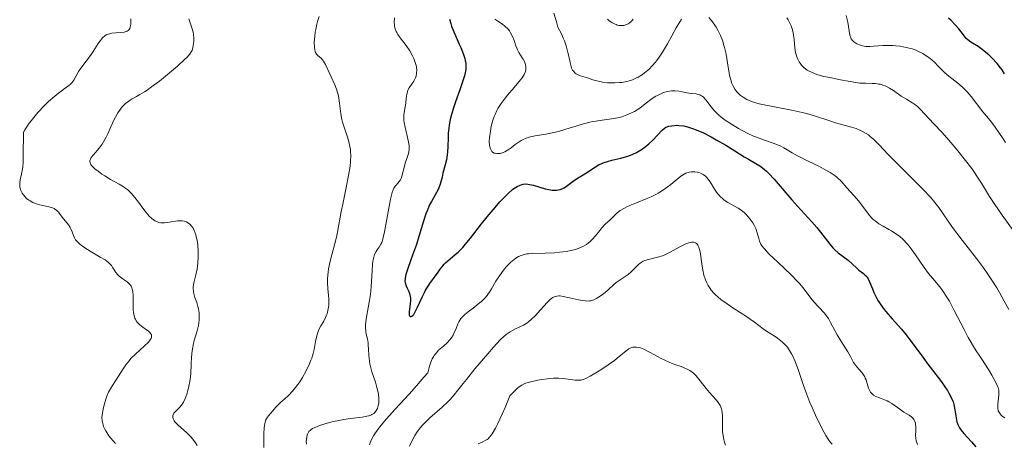
# Model space of a CAD drawing. Units: metres. Extents: x 628980 to 632478, y 4671784 to 4674135.
# Drawn here: x 629615 to 629758, y 4673947 to 4674009 of the extents above; entities that cross this region are included whole.
import ezdxf

# ---------------------------------------------------------------- set-up
doc = ezdxf.new("R2010")
doc.units = ezdxf.units.M
doc.header["$MEASUREMENT"] = 0
doc.layers.add('Curva de nivel maestra', color=30, linetype='Continuous', lineweight=30)
doc.layers.add('Curva de nivel normal', color=30, linetype='Continuous', lineweight=0)

msp = doc.modelspace()

# ---------------------------------------------------------------- linework, layer by layer
at = {"layer": 'Curva de nivel maestra', "color": 30, "linetype": 'Continuous', "lineweight": 30, "flags": 128}
for points, elevation in [([(629677.67, 4674008.8501), (629677.83, 4674008.2501), (629677.96, 4674007.8501), (629678.26, 4674007.0401), (629678.6, 4674006.2401), (629679.07, 4674005.2201), (629679.29, 4674004.7301), (629679.7, 4674003.7201), (629679.88, 4674003.1201), (629679.94, 4674002.8301), (629680, 4674002.4201), (629680.02, 4674002.1501), (629680, 4674001.6001), (629679.91, 4674001.0401), (629679.81, 4674000.6401), (629679.55, 4673999.7601), (629679.15, 4673998.6001), (629678.54, 4673996.8701), (629678.25, 4673995.9701), (629677.86, 4673994.6501), (629677.71, 4673994.0201), (629677.6, 4673993.4201), (629677.54, 4673993.0401), (629677.47, 4673992.3101), (629677.43, 4673991.6201), (629677.4, 4673990.3801), (629677.36, 4673989.5401), (629677.32, 4673989.1401), (629677.19, 4673988.4001), (629677.03, 4673987.7101), (629676.7, 4673986.4801), (629676.56, 4673985.9201), (629676.38, 4673985.2301), (629676.28, 4673984.8901), (629676.09, 4673984.3701), (629675.98, 4673984.1001), (629675.52, 4673983.2501), (629675.02, 4673982.3801), (629674.76, 4673981.8801), (629674.38, 4673981.0201), (629674.2, 4673980.5501), (629673.85, 4673979.5201), (629673.18, 4673977.2701), (629672.83, 4673976.1401), (629672.28, 4673974.5601), (629671.62, 4673972.7601), (629671.38, 4673972.0401), (629671.3, 4673971.7401), (629671.19, 4673971.2201), (629671.17, 4673970.7901), (629671.2, 4673970.5401), (629671.23, 4673970.3901), (629671.34, 4673970.0901), (629671.49, 4673969.7501), (629671.72, 4673969.2701), (629671.82, 4673969.0001), (629671.93, 4673968.5501), (629671.96, 4673968.3001), (629671.96, 4673968.0401), (629671.92, 4673967.4701), (629671.78, 4673966.4001), (629671.77, 4673965.9901), (629671.78, 4673965.8901), (629671.84, 4673965.7301), (629671.97, 4673965.6301), (629672.19, 4673965.7001), (629672.36, 4673965.8501), (629672.44, 4673965.9601), (629672.58, 4673966.1601), (629672.72, 4673966.4101), (629673.01, 4673967.0101), (629673.65, 4673968.4601), (629673.99, 4673969.1601), (629674.17, 4673969.4801), (629674.53, 4673970.0701), (629674.89, 4673970.5801), (629675.36, 4673971.2101), (629675.58, 4673971.5101), (629675.89, 4673971.9601), (629676.3, 4673972.5501), (629676.52, 4673972.8301), (629676.87, 4673973.2501), (629677.07, 4673973.4501), (629677.76, 4673974.0401), (629678.49, 4673974.6501), (629678.91, 4673975.0201), (629679.58, 4673975.7001), (629679.94, 4673976.1101), (629680.71, 4673977.0301), (629682.32, 4673979.1001), (629683.13, 4673980.1201), (629684.28, 4673981.5001), (629684.98, 4673982.3001), (629685.42, 4673982.7601), (629686.19, 4673983.5301), (629686.87, 4673984.1401), (629687.25, 4673984.4201), (629687.48, 4673984.5601), (629687.92, 4673984.7601), (629688.22, 4673984.8501), (629688.38, 4673984.8901), (629688.63, 4673984.9101), (629689.06, 4673984.9001), (629689.57, 4673984.8101), (629689.87, 4673984.7401), (629691.56, 4673984.2201), (629692.08, 4673984.1001), (629692.59, 4673984.0101), (629692.83, 4673983.9901), (629693.19, 4673984.0001), (629693.52, 4673984.0501), (629693.74, 4673984.1101), (629694.13, 4673984.2701), (629694.32, 4673984.3701), (629694.67, 4673984.5901), (629695.61, 4673985.3101), (629696.25, 4673985.7401), (629697.07, 4673986.2201), (629697.49, 4673986.4801), (629698.88, 4673987.4201), (629699.41, 4673987.7301), (629699.7, 4673987.8601), (629700, 4673987.9801), (629700.63, 4673988.1901), (629701.28, 4673988.3601), (629702.58, 4673988.6601), (629703.37, 4673988.8801), (629703.75, 4673989.0101), (629704.29, 4673989.2301), (629704.82, 4673989.4801), (629705.34, 4673989.7801), (629705.85, 4673990.1201), (629706.34, 4673990.5001), (629706.64, 4673990.7501), (629707.2, 4673991.2701), (629708.57, 4673992.7301), (629708.9, 4673993.0101), (629709.08, 4673993.1101), (629709.38, 4673993.2401), (629709.54, 4673993.2901), (629709.94, 4673993.3801), (629710.36, 4673993.4201), (629710.6, 4673993.4401), (629711.01, 4673993.4301), (629711.71, 4673993.3401), (629712.25, 4673993.2301), (629712.54, 4673993.1401), (629713, 4673992.9901), (629713.5, 4673992.8001), (629714.57, 4673992.3201), (629715.69, 4673991.7501), (629716.43, 4673991.3401), (629717.82, 4673990.5401), (629719.13, 4673989.7301), (629720.52, 4673988.8601), (629721.12, 4673988.5101), (629722.22, 4673987.9101), (629722.79, 4673987.5501), (629723.4, 4673987.0701), (629723.73, 4673986.7701), (629724.09, 4673986.4201), (629724.85, 4673985.5901), (629727.42, 4673982.6201), (629728.74, 4673981.1601), (629730.36, 4673979.4001), (629731.06, 4673978.5901), (629731.95, 4673977.4601), (629732.94, 4673976.1601), (629733.42, 4673975.6101), (629733.67, 4673975.3601), (629734.18, 4673974.9201), (629735.63, 4673973.8201), (629736.22, 4673973.3101), (629736.88, 4673972.6801), (629737.19, 4673972.4101), (629737.88, 4673971.8801), (629738.07, 4673971.7301), (629738.32, 4673971.4501), (629738.44, 4673971.2901), (629738.55, 4673971.1101), (629738.75, 4673970.6901), (629739.15, 4673969.6901), (629739.38, 4673969.1301), (629739.76, 4673968.3501), (629739.99, 4673967.9501), (629740.39, 4673967.3301), (629740.86, 4673966.6901), (629741.12, 4673966.3601), (629742.02, 4673965.3101), (629743.36, 4673963.8001), (629744.05, 4673962.9901), (629745.04, 4673961.7001), (629746.37, 4673959.8701), (629747.06, 4673958.9301), (629749.2, 4673956.1401), (629749.8, 4673955.3001), (629750.06, 4673954.9101), (629750.28, 4673954.5401), (629750.63, 4673953.8701), (629750.88, 4673953.2601), (629751, 4673952.8701), (629751.15, 4673952.1001), (629751.32, 4673950.9201), (629751.45, 4673950.3301), (629751.58, 4673949.9501), (629751.66, 4673949.7601), (629751.81, 4673949.4801), (629751.99, 4673949.2101), (629752.44, 4673948.6701), (629753.57, 4673947.4601), (629754.19, 4673946.7001)], 375), ([(629758.35, 4674000.9301), (629758.01, 4674001.4801), (629757.8, 4674001.7701), (629757.3, 4674002.4001), (629756.5, 4674003.2601), (629756.07, 4674003.6701), (629755.42, 4674004.2301), (629755.1, 4674004.4701), (629754.51, 4674004.8701), (629753.47, 4674005.5101), (629753.01, 4674005.8601), (629752.8, 4674006.0601), (629752.39, 4674006.5601), (629751.7, 4674007.4501), (629751.22, 4674008.0101), (629750.61, 4674008.6601), (629750.24, 4674009.0201)], 400)]:
    msp.add_lwpolyline(points, dxfattribs=dict(at, elevation=elevation))
at = {"layer": 'Curva de nivel normal', "color": 30, "linetype": 'Continuous', "lineweight": 0, "flags": 128}
for points, elevation in [([(629650.65, 4673946.6201), (629650.66, 4673948.6101), (629650.69, 4673949.4601), (629650.72, 4673949.8201), (629650.78, 4673950.1301), (629650.83, 4673950.3201), (629650.95, 4673950.6401), (629651.16, 4673951.0201), (629651.32, 4673951.2301), (629651.65, 4673951.5901), (629652.38, 4673952.4801), (629652.86, 4673952.9601), (629653.12, 4673953.1901), (629653.72, 4673953.7001), (629654.23, 4673954.1601), (629654.79, 4673954.7401), (629655.08, 4673955.0801), (629655.61, 4673955.7801), (629655.88, 4673956.1701), (629656.27, 4673956.7901), (629656.82, 4673957.7801), (629657.29, 4673958.7901), (629657.49, 4673959.2901), (629657.61, 4673959.6201), (629657.8, 4673960.2601), (629657.95, 4673960.8801), (629658.18, 4673962.0001), (629658.42, 4673963.0601), (629658.51, 4673963.3501), (629658.71, 4673963.8601), (629658.93, 4673964.2801), (629659.36, 4673964.9801), (629659.62, 4673965.4901), (629659.76, 4673965.8301), (629659.84, 4673966.0601), (629659.96, 4673966.5201), (629660.05, 4673967.0001), (629660.08, 4673967.2401), (629660.1, 4673967.6201), (629660.08, 4673968.2401), (629660.04, 4673968.6901), (629659.93, 4673969.7101), (629659.89, 4673970.5701), (629659.9, 4673971.2001), (629659.99, 4673972.1001), (629660.06, 4673972.5701), (629660.28, 4673973.6801), (629661.2, 4673977.1601), (629661.36, 4673977.9101), (629661.91, 4673980.9001), (629662.13, 4673981.9901), (629662.64, 4673984.4001), (629662.98, 4673986.1501), (629663.19, 4673987.5201), (629663.26, 4673988.1601), (629663.29, 4673989.0601), (629663.26, 4673989.6401), (629663.23, 4673989.9301), (629663.16, 4673990.3701), (629662.95, 4673991.2501), (629662.77, 4673991.8401), (629662.38, 4673993.0101), (629662.11, 4673993.8801), (629662, 4673994.3001), (629661.84, 4673995.1201), (629661.66, 4673996.6701), (629661.56, 4673997.3801), (629661.5, 4673997.7201), (629661.42, 4673998.0501), (629661.22, 4673998.6901), (629660.98, 4673999.3001), (629660.44, 4674000.5001), (629659.88, 4674001.7301), (629659.61, 4674002.2901), (629659.32, 4674002.7701), (629659.17, 4674002.9601), (629658.97, 4674003.1701), (629658.57, 4674003.5201), (629658.31, 4674003.7901), (629658.17, 4674004.0301), (629658.12, 4674004.1701), (629658.05, 4674004.4301), (629658.01, 4674004.7401), (629657.99, 4674005.5001), (629658.05, 4674006.3701), (629658.13, 4674006.9701), (629658.2, 4674007.3701), (629658.35, 4674008.1301), (629658.45, 4674008.5301), (629658.68, 4674009.2401)], 365), ([(629711.38, 4674008.8401), (629711.14, 4674008.4801), (629710.6, 4674007.5801), (629709.35, 4674005.2701), (629708.63, 4674004.0601), (629708.26, 4674003.4801), (629707.8, 4674002.8501), (629707.56, 4674002.5501), (629707.19, 4674002.1301), (629706.62, 4674001.5501), (629706.03, 4674001.0501), (629705.73, 4674000.8201), (629705.1, 4674000.4301), (629704.77, 4674000.2701), (629704.27, 4674000.0501), (629703.76, 4673999.8901), (629703.42, 4673999.8001), (629702.72, 4673999.6801), (629702.37, 4673999.6401), (629701.69, 4673999.6001), (629701.04, 4673999.6101), (629700.63, 4673999.6301), (629699.88, 4673999.7201), (629699.51, 4673999.7901), (629698.87, 4673999.9301), (629698.5, 4674000.0401), (629697.84, 4674000.2701), (629697.36, 4674000.4201), (629696.7, 4674000.6301), (629696.37, 4674000.7501), (629696.07, 4674000.9301), (629695.92, 4674001.0301), (629695.67, 4674001.3001), (629695.55, 4674001.4701), (629695.41, 4674001.7601), (629695.34, 4674001.9901), (629695.2, 4674002.5401), (629695.02, 4674003.4601), (629694.88, 4674004.0201), (629694.61, 4674004.9701), (629694.35, 4674005.7001), (629694.2, 4674006.0901), (629693.92, 4674006.7101), (629693.42, 4674007.7201), (629693.22, 4674008.4701), (629692.81, 4674009.7401)], 385), ([(629758.52, 4673990.9201), (629758.07, 4673991.6201), (629757.65, 4673992.2601), (629756.9, 4673993.3101), (629756.26, 4673994.1401), (629755.22, 4673995.3901), (629753.52, 4673997.6201), (629752.92, 4673998.3001), (629752.5, 4673998.7301), (629752.2, 4673999.0101), (629751.6, 4673999.5401), (629751.14, 4673999.9101), (629750.25, 4674000.5901), (629749.67, 4674001.0701), (629749.34, 4674001.3901), (629748.72, 4674002.0501), (629748.16, 4674002.6101), (629747.52, 4674003.1701), (629747.14, 4674003.4501), (629746.5, 4674003.8601), (629745.77, 4674004.2301), (629745.37, 4674004.3901), (629744.95, 4674004.5301), (629744.08, 4674004.7601), (629743.17, 4674004.9201), (629742.57, 4674004.9901), (629742.17, 4674005.0201), (629741.42, 4674005.0501), (629740.65, 4674005.0301), (629739.33, 4674004.9301), (629738.76, 4674004.9001), (629738.48, 4674004.9001), (629738.22, 4674004.9101), (629737.73, 4674004.9901), (629737.29, 4674005.1101), (629737.03, 4674005.2101), (629736.87, 4674005.2801), (629736.59, 4674005.4501), (629736.45, 4674005.5501), (629736.24, 4674005.7601), (629736.08, 4674006.0001), (629736, 4674006.1601), (629735.88, 4674006.5101), (629735.58, 4674008.4001), (629735.36, 4674009.4101)], 395), ([(629629.08, 4673947.2201), (629628.68, 4673947.6501), (629628.12, 4673948.3301), (629627.8, 4673948.7901), (629627.66, 4673949.0201), (629627.48, 4673949.3601), (629627.34, 4673949.6901), (629627.26, 4673949.9001), (629627.16, 4673950.3201), (629627.13, 4673950.5301), (629627.11, 4673950.9401), (629627.12, 4673951.3501), (629627.16, 4673951.6201), (629627.26, 4673952.1701), (629627.41, 4673952.8001), (629627.67, 4673953.6501), (629627.82, 4673954.0601), (629628.07, 4673954.6501), (629628.2, 4673954.9201), (629628.62, 4673955.6401), (629629.51, 4673956.9901), (629630.17, 4673958.0401), (629630.57, 4673958.6201), (629631.05, 4673959.2301), (629631.32, 4673959.5401), (629631.96, 4673960.1601), (629633.28, 4673961.3701), (629633.81, 4673961.8901), (629634.02, 4673962.1301), (629634.17, 4673962.3401), (629634.24, 4673962.4701), (629634.32, 4673962.7101), (629634.33, 4673962.8101), (629634.29, 4673963.0101), (629634.18, 4673963.2001), (629634.08, 4673963.3201), (629633.82, 4673963.5501), (629633.58, 4673963.7301), (629633.03, 4673964.1301), (629632.61, 4673964.4601), (629632.24, 4673964.8301), (629632.09, 4673965.0401), (629631.97, 4673965.2501), (629631.9, 4673965.4101), (629631.79, 4673965.7301), (629631.69, 4673966.2601), (629631.66, 4673966.6401), (629631.64, 4673967.4401), (629631.64, 4673968.6901), (629631.58, 4673969.2901), (629631.5, 4673969.6501), (629631.44, 4673969.8201), (629631.33, 4673970.0601), (629631.24, 4673970.2001), (629631.02, 4673970.4601), (629630.77, 4673970.6901), (629630.21, 4673971.0901), (629629.79, 4673971.3701), (629629.6, 4673971.5201), (629629.43, 4673971.6901), (629629.14, 4673972.0301), (629628.97, 4673972.2701), (629628.67, 4673972.7301), (629628.47, 4673973.0501), (629628.25, 4673973.3201), (629628.12, 4673973.4501), (629627.82, 4673973.7001), (629627.56, 4673973.8801), (629626.86, 4673974.3001), (629625.38, 4673975.1501), (629624.6, 4673975.6401), (629623.91, 4673976.1501), (629623.63, 4673976.3901), (629623.4, 4673976.6401), (629623.28, 4673976.7901), (629623.09, 4673977.1101), (629622.95, 4673977.4101), (629622.76, 4673977.9801), (629622.6, 4673978.4001), (629622.5, 4673978.6001), (629622.24, 4673978.9901), (629621.31, 4673980.1001), (629620.79, 4673980.8001), (629620.5, 4673981.1001), (629620.27, 4673981.2701), (629620.13, 4673981.3501), (629619.91, 4673981.4601), (629619.37, 4673981.6101), (629618.07, 4673981.8901), (629617.38, 4673982.0801), (629617.05, 4673982.2201), (629616.64, 4673982.4401), (629616.46, 4673982.5601), (629616.14, 4673982.8101), (629615.92, 4673983.0301), (629615.63, 4673983.3701), (629615.51, 4673983.5601), (629615.31, 4673983.9401), (629615.24, 4673984.1401), (629615.16, 4673984.4501), (629615.14, 4673984.6601), (629615.14, 4673985.0901), (629615.19, 4673985.5201), (629615.39, 4673986.4001), (629615.55, 4673987.0701), (629615.61, 4673987.4001), (629615.66, 4673988.0801), (629615.66, 4673989.9801), (629615.68, 4673991.4701), (629615.71, 4673992.4201), (629615.9, 4673992.8001), (629616.08, 4673993.0901), (629616.53, 4673993.7401), (629616.79, 4673994.0901), (629617.38, 4673994.8201), (629617.8, 4673995.3101), (629618.69, 4673996.2501), (629619.34, 4673996.9001), (629620.25, 4673997.6901), (629620.79, 4673998.1201), (629621.73, 4673998.8101), (629622.29, 4673999.2301), (629622.52, 4673999.4301), (629622.71, 4673999.6201), (629623.01, 4674000.0101), (629623.71, 4674001.2601), (629624.03, 4674001.7301), (629624.82, 4674002.7501), (629625.44, 4674003.5901), (629625.83, 4674004.1701), (629626.54, 4674005.3001), (629626.87, 4674005.7701), (629627.03, 4674005.9701), (629627.19, 4674006.1501), (629627.51, 4674006.4201), (629627.83, 4674006.6101), (629628.05, 4674006.7001), (629628.53, 4674006.8101), (629630.32, 4674006.9801), (629630.62, 4674007.0601), (629630.75, 4674007.1101), (629630.93, 4674007.2201), (629631.08, 4674007.3801), (629631.14, 4674007.4901), (629631.23, 4674007.7501), (629631.27, 4674007.9101), (629631.3, 4674008.1901), (629631.29, 4674008.9001)], 355), ([(629639.72, 4674008.9201), (629640.18, 4674007.6101), (629640.35, 4674006.9801), (629640.41, 4674006.6801), (629640.46, 4674006.1201), (629640.46, 4674005.6101), (629640.43, 4674005.3001), (629640.34, 4674004.7601), (629640.2, 4674004.3201), (629640.1, 4674004.1001), (629639.85, 4674003.7401), (629639.45, 4674003.2901), (629639.18, 4674003.0301), (629638.1, 4674002.0401), (629637.23, 4674001.2901), (629635.45, 4673999.8501), (629634.33, 4673999.0101), (629633.7, 4673998.5601), (629633.31, 4673998.3101), (629632.61, 4673997.8901), (629632.12, 4673997.6301), (629631.51, 4673997.2901), (629631.22, 4673997.1101), (629630.8, 4673996.8201), (629630.59, 4673996.6501), (629630.23, 4673996.3001), (629630.06, 4673996.1101), (629629.8, 4673995.7901), (629629.43, 4673995.2501), (629629.07, 4673994.6301), (629628.9, 4673994.3001), (629628.41, 4673993.2201), (629627.97, 4673992.2101), (629627.74, 4673991.7201), (629627.35, 4673991.0201), (629627.13, 4673990.7001), (629626.68, 4673990.1201), (629625.85, 4673989.1501), (629625.55, 4673988.7601), (629625.43, 4673988.5301), (629625.39, 4673988.4201), (629625.35, 4673988.2601), (629625.39, 4673987.9501), (629625.49, 4673987.7501), (629625.59, 4673987.6101), (629625.86, 4673987.3101), (629626.06, 4673987.1301), (629626.54, 4673986.7501), (629627.11, 4673986.3501), (629627.52, 4673986.0801), (629628.37, 4673985.5701), (629629.62, 4673984.8901), (629630.22, 4673984.5201), (629630.81, 4673984.0901), (629631.09, 4673983.8401), (629631.36, 4673983.5701), (629631.89, 4673982.9601), (629632.4, 4673982.2901), (629633.05, 4673981.4001), (629633.37, 4673980.9801), (629633.78, 4673980.4701), (629633.99, 4673980.2301), (629634.31, 4673979.9301), (629634.64, 4673979.6701), (629634.81, 4673979.5601), (629635.17, 4673979.3901), (629635.37, 4673979.3301), (629635.67, 4673979.2801), (629635.99, 4673979.2701), (629636.22, 4673979.2801), (629636.68, 4673979.3301), (629637.16, 4673979.4101), (629637.8, 4673979.5101), (629638.11, 4673979.5501), (629638.56, 4673979.5701), (629638.78, 4673979.5601), (629639.05, 4673979.5101), (629639.39, 4673979.3901), (629639.55, 4673979.3101), (629639.87, 4673979.0701), (629640.16, 4673978.7501), (629640.3, 4673978.5701), (629640.53, 4673978.1401), (629640.63, 4673977.9001), (629640.76, 4673977.5001), (629640.87, 4673977.0601), (629640.93, 4673976.7401), (629641.03, 4673976.0801), (629641.1, 4673975.0401), (629641.1, 4673974.3301), (629641.04, 4673973.4201), (629641, 4673972.9901), (629640.93, 4673972.5301), (629640.75, 4673971.7001), (629640.52, 4673970.7301), (629640.44, 4673970.2901), (629640.39, 4673969.8701), (629640.39, 4673969.6701), (629640.41, 4673969.3801), (629640.43, 4673969.1801), (629640.52, 4673968.8001), (629640.63, 4673968.4301), (629640.89, 4673967.6701), (629641.06, 4673967.0901), (629641.13, 4673966.7801), (629641.22, 4673966.1701), (629641.24, 4673965.5401), (629641.23, 4673965.1301), (629641.15, 4673964.3601), (629640.97, 4673963.5701), (629640.53, 4673962.1501), (629640.37, 4673961.5101), (629640.3, 4673961.1801), (629640.21, 4673960.6501), (629640.12, 4673959.7701), (629640.08, 4673958.7601), (629640.01, 4673957.3001), (629639.94, 4673956.5701), (629639.89, 4673956.2101), (629639.76, 4673955.5301), (629639.61, 4673954.8901), (629639.49, 4673954.5001), (629639.24, 4673953.8201), (629638.97, 4673953.2301), (629638.78, 4673952.9301), (629638.65, 4673952.7501), (629638.38, 4673952.4401), (629637.73, 4673951.8101), (629637.56, 4673951.6001), (629637.5, 4673951.4901), (629637.42, 4673951.2901), (629637.4, 4673951.1901), (629637.4, 4673951.0301), (629637.47, 4673950.7701), (629637.62, 4673950.5001), (629637.72, 4673950.3601), (629637.85, 4673950.2101), (629638.17, 4673949.8901), (629638.98, 4673949.1701), (629639.43, 4673948.7601), (629640.03, 4673948.1501), (629640.32, 4673947.8201), (629640.71, 4673947.2901), (629640.93, 4673946.9101)], 360), ([(629669.63, 4674009.0501), (629669.61, 4674008.3701), (629669.63, 4674008.0201), (629669.66, 4674007.8101), (629669.75, 4674007.4401), (629669.88, 4674007.0801), (629669.97, 4674006.9001), (629670.13, 4674006.6201), (629670.45, 4674006.1601), (629671.36, 4674005.0101), (629671.86, 4674004.2801), (629672.27, 4674003.5401), (629672.45, 4674003.1501), (629672.67, 4674002.5601), (629672.83, 4674002.0001), (629672.87, 4674001.7401), (629672.89, 4674001.4801), (629672.87, 4674001.0201), (629672.78, 4674000.6001), (629672.69, 4674000.3501), (629672.44, 4673999.8701), (629671.79, 4673998.8901), (629671.61, 4673998.5301), (629671.54, 4673998.3401), (629671.48, 4673998.1301), (629671.39, 4673997.7001), (629671.24, 4673996.3101), (629671.16, 4673995.8701), (629671.06, 4673995.2701), (629671.03, 4673994.9501), (629671.02, 4673994.4401), (629671.03, 4673994.1501), (629671.07, 4673993.8401), (629671.19, 4673993.1901), (629671.65, 4673991.2501), (629671.78, 4673990.5201), (629671.8, 4673990.1101), (629671.78, 4673989.8501), (629671.7, 4673989.3601), (629671.51, 4673988.7801), (629671.22, 4673987.9501), (629671.08, 4673987.5101), (629670.72, 4673986.0401), (629670.6, 4673985.6901), (629670.52, 4673985.5301), (629670.35, 4673985.2601), (629670.15, 4673985.0201), (629669.89, 4673984.7301), (629669.77, 4673984.6001), (629669.55, 4673984.2901), (629669.45, 4673984.0801), (629669.3, 4673983.6701), (629669.06, 4673982.6901), (629668.2, 4673977.9601), (629667.95, 4673976.9101), (629667.79, 4673976.4301), (629667.68, 4673976.1701), (629667.43, 4673975.7501), (629667.13, 4673975.3401), (629666.98, 4673975.1001), (629666.76, 4673974.6601), (629666.64, 4673974.2801), (629666.58, 4673974.0701), (629666.51, 4673973.7001), (629666.46, 4673973.2801), (629666.38, 4673972.3001), (629666.27, 4673970.0301), (629666.16, 4673968.8501), (629666.08, 4673968.2801), (629665.89, 4673967.1901), (629665.52, 4673965.2601), (629665.43, 4673964.4601), (629665.42, 4673964.1101), (629665.47, 4673963.4801), (629665.53, 4673963.1101), (629665.7, 4673962.3901), (629665.8, 4673961.8401), (629665.84, 4673961.5501), (629665.88, 4673960.9301), (629665.92, 4673960.0201), (629665.96, 4673959.5401), (629666.07, 4673958.8001), (629666.15, 4673958.4101), (629666.37, 4673957.6401), (629666.88, 4673956.1001), (629667.1, 4673955.3601), (629667.19, 4673955.0101), (629667.32, 4673954.3501), (629667.37, 4673953.7401), (629667.37, 4673953.3601), (629667.36, 4673953.1201), (629667.29, 4673952.6901), (629667.18, 4673952.3001), (629667.1, 4673952.1201), (629666.94, 4673951.8901), (629666.74, 4673951.6801), (629666.63, 4673951.5801), (629666.35, 4673951.4101), (629666.19, 4673951.3401), (629665.93, 4673951.2401), (629665.63, 4673951.1601), (629664.93, 4673951.0401), (629663.23, 4673950.8301), (629662.27, 4673950.6901), (629661.78, 4673950.6001), (629660.8, 4673950.3901), (629659.86, 4673950.1501), (629658.75, 4673949.8001), (629658.29, 4673949.6201), (629657.74, 4673949.3701), (629657.53, 4673949.2401), (629657.41, 4673949.1501), (629657.21, 4673948.9501), (629657.07, 4673948.7401), (629656.99, 4673948.5801), (629656.89, 4673948.2101), (629656.83, 4673947.7701), (629656.82, 4673947.5201), (629656.84, 4673947.1301)], 370), ([(629751.06, 4673966.5501), (629750.34, 4673967.8701), (629749.99, 4673968.4501), (629749.35, 4673969.4201), (629748.94, 4673969.9501), (629748.17, 4673970.8701), (629747.3, 4673971.9201), (629746.68, 4673972.7601), (629745.41, 4673974.6001), (629744.79, 4673975.4701), (629744.49, 4673975.8601), (629744.19, 4673976.2201), (629743.62, 4673976.8201), (629743.07, 4673977.3101), (629742.7, 4673977.5901), (629741.93, 4673978.0801), (629741.53, 4673978.3101), (629740.72, 4673978.7601), (629740.11, 4673979.1301), (629739.54, 4673979.5401), (629739.28, 4673979.7701), (629739.02, 4673980.0101), (629738.56, 4673980.5401), (629737.31, 4673982.2401), (629736.89, 4673982.7501), (629735.41, 4673984.3701), (629734.6, 4673985.3001), (629734.09, 4673985.7901), (629733.67, 4673986.1301), (629733.43, 4673986.3101), (629733.03, 4673986.5801), (629732.06, 4673987.1301), (629731.34, 4673987.5101), (629729.83, 4673988.2501), (629728.28, 4673989.0201), (629727.48, 4673989.4501), (629726.27, 4673990.1601), (629725.74, 4673990.4401), (629725.46, 4673990.5701), (629724.86, 4673990.8001), (629723.46, 4673991.2601), (629722.29, 4673991.6901), (629721.87, 4673991.8601), (629721.04, 4673992.2601), (629720.2, 4673992.6901), (629719.66, 4673992.9901), (629718.64, 4673993.6001), (629717.74, 4673994.1801), (629717.35, 4673994.4701), (629716.8, 4673994.9101), (629716.32, 4673995.3801), (629716.1, 4673995.6201), (629715.68, 4673996.1301), (629714.94, 4673997.1201), (629714.58, 4673997.5101), (629714.39, 4673997.6601), (629714.19, 4673997.7801), (629714.06, 4673997.8401), (629713.78, 4673997.9301), (629713.5, 4673997.9901), (629712.91, 4673998.0401), (629712.45, 4673998.0901), (629711.98, 4673998.1801), (629711.01, 4673998.3901), (629710.49, 4673998.4501), (629710.22, 4673998.4601), (629709.93, 4673998.4401), (629709.36, 4673998.3501), (629708.77, 4673998.1801), (629708.38, 4673998.0301), (629707.88, 4673997.7901), (629707.64, 4673997.6501), (629707.12, 4673997.3101), (629706.12, 4673996.5401), (629705.32, 4673995.9501), (629704.54, 4673995.4601), (629704.11, 4673995.2401), (629703.44, 4673994.9401), (629702.71, 4673994.6901), (629702.33, 4673994.5901), (629701.54, 4673994.4301), (629699.84, 4673994.1901), (629698.95, 4673994.0601), (629698.5, 4673993.9801), (629698.04, 4673993.8801), (629697.14, 4673993.6401), (629694.57, 4673992.8601), (629693.48, 4673992.5401), (629692.82, 4673992.3801), (629691.64, 4673992.1401), (629690.12, 4673991.9301), (629689.43, 4673991.7801), (629689.21, 4673991.7201), (629688.78, 4673991.5601), (629688.35, 4673991.3601), (629688.07, 4673991.2101), (629687.5, 4673990.8401), (629687.21, 4673990.6301), (629686.62, 4673990.1801), (629686.16, 4673989.8601), (629685.7, 4673989.5901), (629685.46, 4673989.4901), (629685.05, 4673989.3601), (629684.84, 4673989.3301), (629684.55, 4673989.3201), (629684.27, 4673989.3701), (629684.14, 4673989.4101), (629683.92, 4673989.5501), (629683.82, 4673989.6401), (629683.69, 4673989.8001), (629683.59, 4673990.0101), (629683.54, 4673990.1701), (629683.47, 4673990.5201), (629683.44, 4673991.1401), (629683.46, 4673991.6001), (629683.59, 4673992.5901), (629683.72, 4673993.2901), (629683.8, 4673993.6401), (629683.96, 4673994.1801), (629684.15, 4673994.7301), (629684.27, 4673995.0101), (629684.54, 4673995.5801), (629684.7, 4673995.8701), (629684.97, 4673996.3101), (629685.17, 4673996.6101), (629685.61, 4673997.2001), (629686.09, 4673997.8001), (629687.07, 4673998.9301), (629687.98, 4674000.0201), (629688.21, 4674000.3201), (629688.52, 4674000.8301), (629688.7, 4674001.2401), (629688.75, 4674001.4801), (629688.77, 4674001.6201), (629688.77, 4674001.8801), (629688.7, 4674002.2901), (629688.62, 4674002.5501), (629688.54, 4674002.7201), (629688.35, 4674003.0601), (629688.23, 4674003.2501), (629687.96, 4674003.6501), (629687.75, 4674004.0001), (629687.54, 4674004.4101), (629687.44, 4674004.6401), (629687.31, 4674004.9901), (629687.06, 4674005.7401), (629686.83, 4674006.3301), (629686.54, 4674006.8901), (629686.36, 4674007.1601), (629686.16, 4674007.4001), (629685.69, 4674007.8501), (629685.36, 4674008.1101), (629684.7, 4674008.5701), (629684.26, 4674008.8801)], 380), ([(629704.37, 4674008.8801), (629704.25, 4674008.7201), (629704.05, 4674008.5001), (629703.78, 4674008.2801), (629703.63, 4674008.1801), (629703.39, 4674008.0701), (629703, 4674007.9501), (629702.71, 4674007.9201), (629702.57, 4674007.9201), (629702.34, 4674007.9401), (629702.03, 4674008.0101), (629701.87, 4674008.0601), (629701.63, 4674008.1601), (629701.26, 4674008.3601), (629700.88, 4674008.6301), (629700.62, 4674008.8501)], 390), ([(629758.97, 4673966.6601), (629758.33, 4673967.9001), (629757.64, 4673969.1501), (629757.23, 4673969.8301), (629756.54, 4673970.9301), (629755.74, 4673972.1201), (629755.29, 4673972.7501), (629754.3, 4673974.0701), (629752.21, 4673976.7601), (629750.82, 4673978.5901), (629748.8, 4673981.5101), (629748.03, 4673982.4801), (629747.58, 4673983.0101), (629746.49, 4673984.1601), (629745.68, 4673984.9801), (629743.95, 4673986.6701), (629742.11, 4673988.5001), (629741.41, 4673989.2401), (629740.19, 4673990.5401), (629739.37, 4673991.3501), (629738.83, 4673991.8201), (629738.56, 4673992.0301), (629738.14, 4673992.3101), (629737.7, 4673992.5501), (629737.4, 4673992.7001), (629736.77, 4673992.9501), (629736.13, 4673993.1601), (629733.79, 4673993.8101), (629732.8, 4673994.1201), (629730.72, 4673994.8201), (629729.57, 4673995.1601), (629728.96, 4673995.3201), (629727.64, 4673995.6101), (629724.93, 4673996.1101), (629723.16, 4673996.4501), (629722.68, 4673996.5601), (629721.87, 4673996.8001), (629721.25, 4673997.0401), (629720.91, 4673997.2001), (629720.37, 4673997.5201), (629719.93, 4673997.8301), (629719.74, 4673997.9901), (629719.48, 4673998.2501), (629719.25, 4673998.5501), (629719.14, 4673998.7101), (629718.86, 4673999.2101), (629718.73, 4673999.5201), (629718.54, 4674000.0501), (629718.38, 4674000.6901), (629718.3, 4674001.0501), (629718.16, 4674001.8801), (629717.86, 4674003.7601), (629717.65, 4674004.7201), (629717.52, 4674005.1901), (629717.38, 4674005.6401), (629717.05, 4674006.4901), (629716.67, 4674007.2501), (629716.41, 4674007.7001), (629716.24, 4674007.9801), (629715.9, 4674008.4601), (629715.72, 4674008.7001), (629715.37, 4674009.0801)], 385), ([(629759.78, 4673977.9601), (629758.04, 4673980.3601), (629756.85, 4673982.0801), (629756.19, 4673983.1101), (629755.01, 4673985.0401), (629754.36, 4673986.0501), (629753.99, 4673986.5801), (629753.59, 4673987.1401), (629752.71, 4673988.3201), (629751.78, 4673989.5001), (629751.16, 4673990.2701), (629750, 4673991.6301), (629749.27, 4673992.4501), (629748.1, 4673993.6601), (629747.4, 4673994.3801), (629746.12, 4673995.7601), (629745.7, 4673996.1601), (629745.48, 4673996.3401), (629745.04, 4673996.6601), (629744.11, 4673997.2201), (629743.35, 4673997.6901), (629742.23, 4673998.4701), (629741.63, 4673998.8501), (629741.21, 4673999.0701), (629740.99, 4673999.1701), (629740.66, 4673999.2901), (629740.31, 4673999.3901), (629740.08, 4673999.4301), (629739.61, 4673999.5001), (629739.13, 4673999.5301), (629738.22, 4673999.5401), (629737.3, 4673999.5701), (629736.75, 4673999.6401), (629734.52, 4674000.0601), (629732.95, 4674000.3601), (629732.09, 4674000.5501), (629731.23, 4674000.7901), (629730.81, 4674000.9301), (629730.28, 4674001.1501), (629730.03, 4674001.2701), (629729.68, 4674001.4701), (629729.22, 4674001.8001), (629729.08, 4674001.9201), (629728.84, 4674002.1801), (629728.63, 4674002.4601), (629728.5, 4674002.6501), (629728.3, 4674003.0601), (629728.18, 4674003.3801), (629727.99, 4674004.0301), (629727.88, 4674004.6801), (629727.75, 4674005.8901), (629727.61, 4674006.8801), (629727.52, 4674007.3001), (629727.33, 4674007.8901), (629727.21, 4674008.1701), (629726.91, 4674008.7401), (629726.72, 4674009.0501)], 390), ([(629665.99, 4673946.9901), (629666.1, 4673947.3001), (629666.32, 4673947.7901), (629666.61, 4673948.3301), (629666.79, 4673948.6201), (629667.24, 4673949.2601), (629667.5, 4673949.6101), (629667.96, 4673950.1701), (629668.5, 4673950.7901), (629669.77, 4673952.1901), (629671.76, 4673954.3601), (629672.84, 4673955.5601), (629673.93, 4673956.8301), (629674.48, 4673957.4901), (629674.67, 4673958.2701), (629674.82, 4673958.7301), (629674.92, 4673959.0001), (629675.15, 4673959.4901), (629675.32, 4673959.8101), (629675.44, 4673960.0001), (629675.69, 4673960.3401), (629676.06, 4673960.7501), (629676.31, 4673960.9801), (629676.78, 4673961.3601), (629677.37, 4673961.8901), (629677.61, 4673962.1501), (629677.93, 4673962.5401), (629678.19, 4673962.9501), (629678.3, 4673963.1801), (629678.6, 4673963.9001), (629678.87, 4673964.5701), (629679.02, 4673964.9001), (629679.31, 4673965.3601), (629679.48, 4673965.5801), (629679.88, 4673965.9701), (629680.34, 4673966.3401), (629681.33, 4673967.0601), (629681.98, 4673967.5801), (629682.28, 4673967.8501), (629682.72, 4673968.2701), (629683.11, 4673968.7201), (629683.29, 4673968.9401), (629683.45, 4673969.1801), (629683.76, 4673969.6601), (629684.4, 4673970.7701), (629684.8, 4673971.4201), (629685.25, 4673972.0501), (629685.5, 4673972.3801), (629685.91, 4673972.8701), (629686.35, 4673973.3401), (629686.58, 4673973.5601), (629687.06, 4673973.9601), (629687.31, 4673974.1301), (629687.69, 4673974.3601), (629688.08, 4673974.5301), (629688.34, 4673974.6201), (629688.88, 4673974.7401), (629689.16, 4673974.7801), (629689.73, 4673974.8301), (629691.58, 4673974.8501), (629692.94, 4673974.9201), (629693.63, 4673974.9801), (629694.63, 4673975.1201), (629695.56, 4673975.3001), (629695.98, 4673975.4101), (629696.36, 4673975.5401), (629697.02, 4673975.8101), (629697.57, 4673976.1301), (629697.88, 4673976.3501), (629698.07, 4673976.5101), (629698.41, 4673976.8401), (629698.9, 4673977.4001), (629699.49, 4673978.1701), (629699.79, 4673978.5301), (629700.3, 4673979.0501), (629701.01, 4673979.7001), (629701.35, 4673980.0201), (629702.05, 4673980.7001), (629702.49, 4673981.0501), (629703.08, 4673981.4101), (629703.45, 4673981.5901), (629703.86, 4673981.7801), (629704.82, 4673982.1701), (629706.24, 4673982.7401), (629706.97, 4673983.0501), (629707.66, 4673983.3901), (629707.99, 4673983.5701), (629708.46, 4673983.8501), (629709.31, 4673984.4401), (629709.82, 4673984.8401), (629710.7, 4673985.5801), (629711.28, 4673986.0301), (629711.54, 4673986.2001), (629712.04, 4673986.4601), (629712.5, 4673986.6101), (629712.79, 4673986.6601), (629712.98, 4673986.6701), (629713.35, 4673986.6601), (629713.71, 4673986.6201), (629713.89, 4673986.5801), (629714.15, 4673986.4901), (629714.53, 4673986.3001), (629714.89, 4673986.0301), (629715.07, 4673985.8501), (629715.24, 4673985.6501), (629715.56, 4673985.2001), (629716.18, 4673984.1801), (629716.5, 4673983.7001), (629716.66, 4673983.4901), (629717, 4673983.1101), (629717.36, 4673982.7801), (629717.61, 4673982.5801), (629718.14, 4673982.2301), (629718.78, 4673981.8701), (629719.63, 4673981.4001), (629720.02, 4673981.1501), (629720.53, 4673980.7401), (629720.83, 4673980.4501), (629721.34, 4673979.8501), (629721.77, 4673979.2601), (629721.95, 4673978.9501), (629722.18, 4673978.4201), (629722.38, 4673977.8201), (629722.63, 4673976.9801), (629722.75, 4673976.6001), (629722.94, 4673976.1601), (629723.08, 4673975.9301), (629723.39, 4673975.5401), (629724.16, 4673974.7301), (629725.4, 4673973.5601), (629727.33, 4673971.7001), (629728.2, 4673970.8001), (629728.58, 4673970.3801), (629729.23, 4673969.6201), (629730.21, 4673968.3401), (629730.64, 4673967.7901), (629731.31, 4673967.0601), (629732.18, 4673966.1201), (629732.57, 4673965.6201), (629732.75, 4673965.3601), (629733.08, 4673964.8001), (629733.7, 4673963.6001), (629734.03, 4673963.0001), (629734.56, 4673962.1301), (629735.26, 4673961.0401), (629735.57, 4673960.5301), (629735.95, 4673959.8301), (629736.42, 4673958.9701), (629736.69, 4673958.5701), (629737.18, 4673957.9801), (629737.65, 4673957.4501), (629737.86, 4673957.1701), (629738.04, 4673956.8701), (629738.12, 4673956.7101), (629738.23, 4673956.4601), (629738.39, 4673955.9401), (629738.59, 4673955.2501), (629738.72, 4673954.9301), (629738.89, 4673954.6401), (629739, 4673954.5101), (629739.19, 4673954.3401), (629739.33, 4673954.2301), (629739.65, 4673954.0501), (629740.19, 4673953.8201), (629740.93, 4673953.5501), (629741.28, 4673953.4001), (629741.52, 4673953.2801), (629741.96, 4673953.0201), (629743.13, 4673952.1701), (629743.74, 4673951.7801), (629744.51, 4673951.3001), (629744.84, 4673951.0601), (629745.07, 4673950.8301), (629745.16, 4673950.7001), (629745.28, 4673950.5101), (629745.4, 4673950.1801), (629745.44, 4673949.9901), (629745.48, 4673949.5801), (629745.46, 4673949.1001), (629745.44, 4673948.3701), (629745.47, 4673947.9801), (629745.54, 4673947.5701), (629745.59, 4673947.3601), (629745.7, 4673947.0401)], 370), ([(629733.3, 4673947.1001), (629733.08, 4673947.3601), (629732.74, 4673947.8201), (629732.38, 4673948.3701), (629732.13, 4673948.7901), (629731.63, 4673949.7201), (629730.87, 4673951.3001), (629730.38, 4673952.4201), (629730.06, 4673953.1801), (629729.48, 4673954.7001), (629729.09, 4673955.7801), (629728.41, 4673957.7901), (629727.92, 4673959.1101), (629727.58, 4673959.8901), (629727.4, 4673960.2501), (629727.1, 4673960.7401), (629726.79, 4673961.1801), (629726.56, 4673961.4501), (629726.09, 4673961.9201), (629725.85, 4673962.1301), (629725.36, 4673962.5001), (629725.02, 4673962.7301), (629724.37, 4673963.1401), (629723.9, 4673963.4401), (629723.26, 4673963.8801), (629722, 4673964.8101), (629720.88, 4673965.6101), (629720.29, 4673966.0001), (629719, 4673966.8301), (629718.01, 4673967.4801), (629717.1, 4673968.1501), (629716.69, 4673968.4901), (629716.33, 4673968.8201), (629716.11, 4673969.0501), (629715.72, 4673969.4901), (629715.55, 4673969.7201), (629715.26, 4673970.1801), (629715.02, 4673970.6501), (629714.88, 4673970.9701), (629714.66, 4673971.6501), (629714.47, 4673972.4501), (629714.38, 4673972.9901), (629714.09, 4673975.0301), (629713.98, 4673975.5301), (629713.92, 4673975.7301), (629713.78, 4673976.0401), (629713.68, 4673976.1901), (629713.59, 4673976.2701), (629713.41, 4673976.3801), (629713.19, 4673976.4501), (629713.06, 4673976.4601), (629712.85, 4673976.4601), (629712.47, 4673976.3801), (629712.01, 4673976.2101), (629711.74, 4673976.0801), (629711.14, 4673975.7701), (629709.73, 4673975.0001), (629708.98, 4673974.6401), (629708.62, 4673974.4901), (629707.9, 4673974.2601), (629706.59, 4673973.9601), (629706.04, 4673973.7901), (629705.8, 4673973.6801), (629705.65, 4673973.6001), (629705.37, 4673973.4201), (629705.12, 4673973.2001), (629704.65, 4673972.7101), (629704.28, 4673972.3301), (629704.08, 4673972.1401), (629703.63, 4673971.7801), (629702.62, 4673971.1001), (629701.9, 4673970.6001), (629701.49, 4673970.2701), (629700.79, 4673969.6001), (629700.27, 4673969.1201), (629699.72, 4673968.7001), (629699.33, 4673968.4601), (629699.08, 4673968.3101), (629698.62, 4673968.0901), (629698.2, 4673967.9401), (629697.99, 4673967.9101), (629697.64, 4673967.8901), (629697.45, 4673967.9101), (629696.99, 4673967.9801), (629696.42, 4673968.0901), (629695.12, 4673968.3901), (629694.2, 4673968.5801), (629693.75, 4673968.6401), (629693.55, 4673968.6501), (629693.27, 4673968.6301), (629693, 4673968.5701), (629692.88, 4673968.5201), (629692.68, 4673968.4201), (629692.55, 4673968.3401), (629692.28, 4673968.1301), (629691.83, 4673967.7001), (629690.87, 4673966.6101), (629690.16, 4673965.8101), (629689.54, 4673965.2001), (629689.15, 4673964.8801), (629688.9, 4673964.7001), (629688.39, 4673964.4001), (629687.98, 4673964.2001), (629687.13, 4673963.8001), (629686.48, 4673963.4501), (629685.89, 4673963.0301), (629685.57, 4673962.7601), (629685.04, 4673962.2601), (629684.04, 4673961.2001), (629683.2, 4673960.2501), (629681.35, 4673958.0701), (629680.1, 4673956.5201), (629679.64, 4673955.9401), (629678.88, 4673954.9401), (629678.34, 4673954.2701), (629677.74, 4673953.6101), (629677.4, 4673953.2601), (629676.59, 4673952.5001), (629674.81, 4673950.9101), (629674.01, 4673950.1601), (629673.67, 4673949.8101), (629673.38, 4673949.4901), (629672.93, 4673948.9101), (629672.6, 4673948.3701), (629672.09, 4673947.3401), (629671.83, 4673946.8201)], 365), ([(629758.4, 4673950.9201), (629758.04, 4673951.1901), (629757.89, 4673951.3201), (629757.71, 4673951.5201), (629757.52, 4673951.8101), (629757.46, 4673951.9701), (629757.39, 4673952.3201), (629757.38, 4673952.5101), (629757.39, 4673952.9301), (629757.54, 4673954.2201), (629757.56, 4673954.7001), (629757.53, 4673954.9301), (629757.42, 4673955.3201), (629757.34, 4673955.5501), (629757.08, 4673956.0901), (629756.5, 4673957.1501), (629756.03, 4673957.9501), (629755.07, 4673959.4801), (629754.78, 4673959.8901), (629754.25, 4673960.6701), (629753.84, 4673961.3101), (629753.37, 4673962.1001), (629753.1, 4673962.6001), (629752.48, 4673963.7801), (629751.06, 4673966.5501)], 380), ([(629681.84, 4673947.1501), (629682.51, 4673947.4601), (629682.83, 4673947.6201), (629683.11, 4673947.7801), (629683.25, 4673947.8801), (629683.48, 4673948.1001), (629683.73, 4673948.4101), (629683.87, 4673948.6101), (629684.35, 4673949.4301), (629684.64, 4673949.9901), (629685.32, 4673951.4701), (629685.73, 4673952.4201), (629686.43, 4673954.1201), (629686.84, 4673954.5701), (629687.09, 4673954.8201), (629687.56, 4673955.2501), (629687.78, 4673955.4201), (629688.19, 4673955.6901), (629688.61, 4673955.9001), (629688.89, 4673956.0001), (629689.48, 4673956.1801), (629690.51, 4673956.4101), (629691.07, 4673956.5101), (629691.92, 4673956.6201), (629692.76, 4673956.6901), (629693.16, 4673956.7001), (629693.54, 4673956.7001), (629694.25, 4673956.6501), (629695.92, 4673956.4201), (629696.3, 4673956.3901), (629696.48, 4673956.3901), (629696.75, 4673956.4201), (629697.21, 4673956.5501), (629697.47, 4673956.6601), (629698.1, 4673956.9701), (629699.19, 4673957.6101), (629699.8, 4673957.9901), (629700.74, 4673958.6201), (629701.64, 4673959.2701), (629702.05, 4673959.5901), (629703.36, 4673960.6901), (629703.74, 4673960.9501), (629703.93, 4673961.0501), (629704.18, 4673961.1501), (629704.31, 4673961.1901), (629704.51, 4673961.2201), (629704.83, 4673961.2201), (629705.17, 4673961.1701), (629705.41, 4673961.1001), (629705.93, 4673960.8901), (629706.74, 4673960.4801), (629707.88, 4673959.8501), (629708.45, 4673959.5401), (629708.87, 4673959.3401), (629709.68, 4673958.9801), (629710.43, 4673958.7001), (629711.32, 4673958.3801), (629711.7, 4673958.2401), (629712.33, 4673957.9701), (629712.6, 4673957.8201), (629712.96, 4673957.5601), (629713.14, 4673957.4101), (629713.5, 4673957.0401), (629714.09, 4673956.3201), (629714.98, 4673955.1901), (629715.44, 4673954.6301), (629715.9, 4673954.1201), (629716.46, 4673953.4801), (629716.71, 4673953.1701), (629717.02, 4673952.7101), (629717.13, 4673952.4701), (629717.22, 4673952.2301), (629717.26, 4673952.0601), (629717.32, 4673951.7201), (629717.36, 4673951.1701), (629717.34, 4673949.9101), (629717.37, 4673948.9201), (629717.44, 4673948.3801), (629717.54, 4673947.8201), (629717.61, 4673947.5301), (629717.8, 4673946.9501)], 360)]:
    msp.add_lwpolyline(points, dxfattribs=dict(at, elevation=elevation))

doc.saveas('drawing.dxf')
